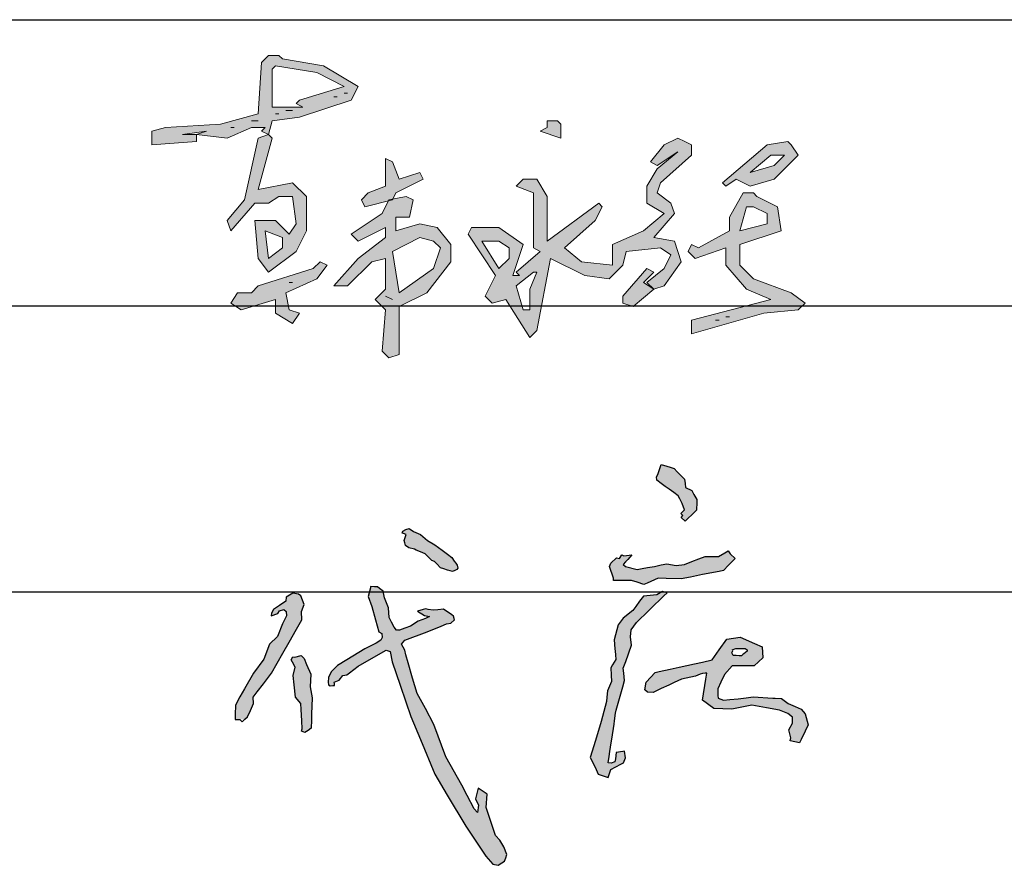
# Model space of a CAD drawing. Extents: x 3578 to 14673, y -4703 to 9864.
# Drawn here: x 4843 to 4866, y -1700 to -1680 of the extents above; entities that cross this region are included whole.
import ezdxf

# ---------------------------------------------------------------- set-up
doc = ezdxf.new("R2010")
doc.units = 0
doc.layers.get('0').update_dxf_attribs({"linetype": 'CONTINUOUS'})
doc.layers.add('图签内线', color=7, linetype='CONTINUOUS', lineweight=25)
doc.layers.add('辅助线', color=15, linetype='CONTINUOUS', lineweight=13)

# ---------------------------------------------------------------- blocks, each defined once
blk = doc.blocks.new('dai')
at = {"linetype": 'Continuous', "lineweight": -3, "flags": 128}
for points in [[(593950.28, 3064487.38), (593950.58, 3064488.27), (593950.71, 3064488.67), (593951.42, 3064488.44), (593951.82, 3064488.31), (593952.33, 3064488.16), (593952.75, 3064487.71), (593953.45, 3064486.98), (593953.66, 3064486.76), (593953.74, 3064486.21), (593953.8, 3064485.71), (593954.59, 3064485.31), (593954.87, 3064484.83), (593955.24, 3064484.2), (593955.23, 3064483.51), (593955.22, 3064483.18), (593955.21, 3064482.82), (593954.63, 3064482.27), (593954.09, 3064481.75), (593953.75, 3064481.43), (593953.75, 3064481.43), (593953.24, 3064481.9), (593953.46, 3064482.15), (593953.21, 3064482.38), (593953.68, 3064482.88), (593953.35, 3064483.68), (593953.07, 3064484.26), (593952.87, 3064484.67), (593952.31, 3064485.07), (593951.7, 3064485.51), (593951.21, 3064485.86), (593950.69, 3064486.24), (593950.69, 3064486.24), (593950.12, 3064486.65), (593950.11, 3064487.08), (593950.11, 3064487.08), (593950.28, 3064487.38), (593950.28, 3064487.38)], [(593918.11, 3064480.37), (593918.53, 3064480.49), (593919.1, 3064480.09), (593919.97, 3064479.7), (593920.86, 3064478.94), (593921.83, 3064478.38), (593922.76, 3064477.7), (593923.43, 3064477.2), (593924, 3064476.76), (593924.29, 3064476.32), (593924.47, 3064476.06), (593924.66, 3064475.78), (593924.73, 3064475.41), (593924.62, 3064475.23), (593924.37, 3064475.13), (593924.06, 3064475), (593923.76, 3064475.08), (593923.43, 3064475.18), (593922.94, 3064475.33), (593922.53, 3064475.45), (593922.06, 3064475.96), (593921.78, 3064476.27), (593921.43, 3064476.41), (593920.58, 3064477.24), (593920, 3064477.49), (593919.44, 3064477.72), (593919.2, 3064477.83), (593918.49, 3064478.01), (593918.07, 3064478.33), (593917.97, 3064478.66), (593917.89, 3064478.94), (593917.98, 3064479.22), (593918.14, 3064479.73), (593917.8, 3064479.84), (593917.64, 3064479.89), (593917.72, 3064480.15), (593918.11, 3064480.37), (593918.11, 3064480.37)], [(593945.38, 3064476.64), (593945.69, 3064477.13), (593945.69, 3064477.13), (593945.92, 3064476.98), (593946.94, 3064477.11), (593946.94, 3064477.11), (593946.42, 3064476.53), (593946.13, 3064476.21), (593946.13, 3064476.21), (593945.84, 3064475.89), (593946.13, 3064475.62), (593947.61, 3064475.23), (593948.28, 3064475.36), (593948.96, 3064475.49), (593949.82, 3064475.65), (593950.71, 3064475.83), (593951.43, 3064475.97), (593952.59, 3064475.75), (593953.67, 3064475.9), (593954.59, 3064476.25), (593955.49, 3064476.6), (593956.31, 3064476.92), (593957.23, 3064476.9), (593958.02, 3064476.89), (593958.82, 3064477.39), (593959.25, 3064477.65), (593959.51, 3064477.24), (593960.13, 3064476.64), (593959.3, 3064475.79), (593958.64, 3064475.11), (593958.09, 3064475), (593955.98, 3064474.59), (593954.45, 3064474.29), (593953.24, 3064474.05), (593951.31, 3064474.11), (593950.3, 3064474.14), (593948.9, 3064473.51), (593948.49, 3064473.33), (593947.65, 3064473.61), (593946.91, 3064473.85), (593945.06, 3064473.85), (593944.63, 3064473.85), (593944.63, 3064474.15), (593944.11, 3064475.62), (593944.26, 3064476.05), (593944.98, 3064476.72), (593945.38, 3064476.64), (593945.38, 3064476.64)], [(593900.94, 3064469.35), (593901.77, 3064469.62), (593902, 3064469.96), (593902.55, 3064470.15), (593902.83, 3064469.87), (593902.86, 3064469.35), (593902.39, 3064468.33), (593901.72, 3064466.71), (593900.72, 3064465.7), (593899.98, 3064463.79), (593898.66, 3064462.03), (593897.54, 3064460.03), (593896.94, 3064458.98), (593896.36, 3064457.95), (593896.35, 3064456.74), (593896.34, 3064456.12), (593896.93, 3064456.11), (593897.22, 3064455.81), (593897.56, 3064456.14), (593897.9, 3064456.46), (593898.27, 3064457.25), (593898.69, 3064458.15), (593898.63, 3064458.96), (593899.15, 3064459.64), (593899.95, 3064460.67), (593900.98, 3064462.01), (593902.43, 3064464.57), (593903.23, 3064465.98), (593904.16, 3064467.62), (593904.84, 3064468.82), (593904.81, 3064469.87), (593905.12, 3064470.79), (593904.7, 3064471.88), (593904.4, 3064472.08), (593903.71, 3064472.24), (593902.85, 3064471.73), (593902.81, 3064471.21), (593901.98, 3064470.66), (593901.22, 3064470.15), (593900.98, 3064469.68), (593900.94, 3064469.35)], [(593948.77, 3064460.85), (593949.93, 3064462.11), (593950.44, 3064462.22), (593951.83, 3064462.53), (593952.98, 3064462.78), (593954.93, 3064463.21), (593955.97, 3064463.44), (593957.2, 3064463.71), (593958.1, 3064464.98), (593959.06, 3064466.35), (593960.76, 3064466.61), (593962.59, 3064465.82), (593963.6, 3064465.38), (593963.68, 3064463.97), (593962.57, 3064462.95), (593959.75, 3064462.94), (593958.78, 3064461.84), (593958.31, 3064460.85), (593957.91, 3064460.03), (593957.94, 3064459.16), (593957.96, 3064458.82), (593958.65, 3064458.55), (593959.47, 3064458.64), (593960.51, 3064458.76), (593961.54, 3064458.88), (593962.45, 3064458.99), (593964.92, 3064458.84), (593965.24, 3064458.82), (593966.06, 3064458.78), (593966.9, 3064458.16), (593966.9, 3064458.16), (593967.78, 3064457.77), (593968.56, 3064457.44), (593969.08, 3064456.84), (593969.47, 3064455.4), (593969.06, 3064454.6), (593968.54, 3064453.55), (593968.33, 3064453.14), (593967.15, 3064453.38), (593967.23, 3064453.77), (593966.98, 3064454.77), (593967.44, 3064455.65), (593967.44, 3064456.4), (593966.85, 3064456.85), (593965.8, 3064457.29), (593964.12, 3064457.6), (593962.25, 3064457.94), (593959.72, 3064457.43), (593957.43, 3064457.49), (593955.95, 3064458.59), (593956.39, 3064461.25), (593956.52, 3064462), (593956.3, 3064462), (593955.95, 3064461.98), (593955.67, 3064461.87), (593955.08, 3064461.62), (593953.3, 3064461.27), (593952.35, 3064460.82), (593951.67, 3064460.5), (593950.68, 3064460.04), (593949.65, 3064459.56), (593948.96, 3064459.57), (593948.59, 3064459.89), (593948.77, 3064460.85)], [(593959.77, 3064465), (593960.21, 3064465.17), (593960.38, 3064465.17), (593960.76, 3064465.17), (593961.2, 3064465.17), (593961.42, 3064465.17), (593961.66, 3064464.99), (593961.67, 3064464.82), (593961.45, 3064464.65), (593961.26, 3064464.5), (593961.1, 3064464.38), (593960.93, 3064464.24), (593960.64, 3064464.24), (593960.25, 3064464.25), (593960.01, 3064464.25), (593959.86, 3064464.25), (593959.78, 3064464.44), (593959.72, 3064464.6), (593959.79, 3064464.76), (593959.84, 3064464.89), (593959.8, 3064465.01)], [(593903.95, 3064464.06), (593904.76, 3064464.25), (593905.12, 3064463.89), (593905.45, 3064463.13), (593905.99, 3064461.9), (593905.91, 3064460.28), (593906.14, 3064458.87), (593906.08, 3064456.8), (593906.06, 3064456.03), (593906.04, 3064454.98), (593905.64, 3064454.7), (593905.24, 3064454.43), (593904.78, 3064454.6), (593904.89, 3064454.9), (593904.83, 3064455.93), (593904.74, 3064457.38), (593904.7, 3064458.15), (593904.02, 3064458.97), (593903.85, 3064460.53), (593903.72, 3064461.72), (593903.97, 3064462.8), (593903.63, 3064463.44), (593903.49, 3064463.7), (593903.69, 3064464.09), (593903.95, 3064464.06)]]:
    blk.add_lwpolyline(points, dxfattribs=at)
for points in [[(593913.58, 3064472.9), (593913.31, 3064471.79), (593913.76, 3064470.54), (593914.23, 3064468.82), (593914.66, 3064467.29), (593915.04, 3064467.08), (593915.09, 3064466.57), (593914.9, 3064466.22), (593914.33, 3064465.84), (593912.87, 3064465.13), (593910.57, 3064463.73), (593909.39, 3064463.01), (593908.58, 3064462.19), (593908.26, 3064461.47), (593908.19, 3064460.88), (593908.24, 3064460.51), (593908.47, 3064460.41), (593908.81, 3064460.43), (593909, 3064460.44), (593908.99, 3064460.69), (593908.98, 3064460.87), (593909.19, 3064460.95), (593909.6, 3064461.11), (593910.07, 3064461.72), (593910.57, 3064461.82), (593910.93, 3064462.05), (593912.03, 3064462.93), (593914.33, 3064464.24), (593915.58, 3064464.95), (593916.11, 3064464.78), (593916.37, 3064463.46), (593917.37, 3064460.5), (593918.1, 3064458.35), (593918.74, 3064456.47), (593919.96, 3064453.54), (593921.8, 3064449.11), (593923.39, 3064446.43), (593925.75, 3064442.47), (593927.39, 3064440.05), (593928.33, 3064438.66), (593929.2, 3064437.64), (593929.9, 3064437.49), (593930.37, 3064437.8), (593930.69, 3064438), (593930.86, 3064438.46), (593931.01, 3064438.88), (593930.61, 3064439.84), (593930.1, 3064440.69), (593929.55, 3064441.31), (593928.91, 3064443.22), (593928.36, 3064444.89), (593928.5, 3064446.59), (593927.33, 3064447.33), (593927.01, 3064445.96), (593927.4, 3064445.16), (593927.27, 3064444.24), (593926.83, 3064444.7), (593925.94, 3064446.39), (593925.25, 3064447.7), (593923.23, 3064451.35), (593921.69, 3064455.47), (593920.6, 3064457.49), (593919.56, 3064459.4), (593918.95, 3064461.38), (593918.41, 3064463.35), (593918.13, 3064464.35), (593917.97, 3064464.94), (593917.54, 3064465.7), (593917.97, 3064466.24), (593920.82, 3064467.29), (593922.61, 3064468.02), (593923.28, 3064468.3), (593923.84, 3064468.41), (593924.31, 3064468.84), (593924.2, 3064469.3), (593923.99, 3064469.45), (593923.55, 3064469.75), (593923.22, 3064469.98), (593922.92, 3064470.18), (593922.19, 3064470.11), (593921.59, 3064470.05), (593920.97, 3064470.16), (593920.64, 3064470.22), (593920.31, 3064470.13), (593919.6, 3064469.94), (593920.49, 3064469.36), (593921.11, 3064469.24), (593920.63, 3064468.99), (593919.69, 3064468.64), (593918.7, 3064468.02), (593917.98, 3064467.74), (593917.32, 3064467.49), (593916.93, 3064467.49), (593916.61, 3064467.88), (593916.28, 3064468.54), (593916, 3064469.1), (593915.89, 3064470.37), (593915.37, 3064471.65), (593915.21, 3064472.47), (593914.73, 3064472.84), (593914.49, 3064473.02), (593914.13, 3064473.02), (593913.61, 3064473.08)], [(593950.86, 3064472.45), (593950.13, 3064472), (593950.13, 3064472), (593949.29, 3064471.92), (593948.42, 3064471.85), (593947.94, 3064471.19), (593947.44, 3064470.52), (593947.08, 3064470.01), (593945.84, 3064469.05), (593945.21, 3064468.17), (593944.69, 3064466.29), (593944.78, 3064465.14), (593944.81, 3064464.84), (593944.85, 3064464.36), (593944.89, 3064463.75), (593944.5, 3064463.1), (593944.25, 3064462.68), (593944.29, 3064461.77), (593944.34, 3064460.96), (593943.86, 3064459.78), (593943.77, 3064458.97), (593943.7, 3064458.38), (593943.03, 3064455.85), (593942.3, 3064453.41), (593941.65, 3064451.26), (593942.25, 3064450), (593942.66, 3064449.14), (593942.66, 3064449.14), (593943.93, 3064448.71), (593944.27, 3064449.72), (593945.55, 3064450.39), (593945.89, 3064450.57), (593946.14, 3064451.19), (593946.01, 3064452.05), (593945.78, 3064452.02), (593944.97, 3064451.89), (593944.85, 3064451.06), (593944.8, 3064450.7), (593944.33, 3064450.53), (593943.94, 3064450.59), (593944.06, 3064451.39), (593944.15, 3064452), (593944.24, 3064452.56), (593944.32, 3064453.14), (593944.39, 3064453.61), (593944.68, 3064455.51), (593944.74, 3064455.92), (593944.88, 3064456.9), (593944.94, 3064457.29), (593945.8, 3064460.28), (593946.03, 3064461.09), (593945.93, 3064462.03), (593945.86, 3064462.64), (593946.17, 3064463.52), (593946.91, 3064465.59), (593946.76, 3064466.65), (593946.87, 3064467.55), (593947.53, 3064468.49), (593949.1, 3064470.01), (593949.75, 3064470.64), (593950.57, 3064471.43), (593951.04, 3064471.88), (593951.46, 3064472.28), (593950.86, 3064472.45)]]:
    blk.add_lwpolyline(points, close=True, dxfattribs=at)
blk = doc.blocks.new('代庆')
at = {"linetype": 'Continuous', "lineweight": -3}
h = blk.add_hatch(color=256, dxfattribs=at)
h.dxf.hatch_style = 1
h.paths.add_polyline_path([(593845.698, 3065093.463), (593845.673, 3065093.506), (593845.604, 3065093.54), (593845.598, 3065093.584), (593845.592, 3065093.632), (593845.574, 3065093.651), (593845.512, 3065093.715), (593845.475, 3065093.754), (593845.431, 3065093.767), (593845.396, 3065093.779), (593845.334, 3065093.8), (593845.322, 3065093.764), (593845.296, 3065093.686), (593845.281, 3065093.66), (593845.282, 3065093.622), (593845.332, 3065093.586), (593845.377, 3065093.554), (593845.42, 3065093.523), (593845.473, 3065093.485), (593845.522, 3065093.449), (593845.54, 3065093.413), (593845.564, 3065093.363), (593845.593, 3065093.293), (593845.553, 3065093.249), (593845.574, 3065093.229), (593845.554, 3065093.207), (593845.599, 3065093.166), (593845.629, 3065093.194), (593845.677, 3065093.239), (593845.727, 3065093.288), (593845.728, 3065093.319), (593845.729, 3065093.348), (593845.73, 3065093.408)])
h.paths.add_polyline_path([(593846.157, 3065092.747), (593846.103, 3065092.799), (593846.081, 3065092.835), (593846.043, 3065092.812), (593845.973, 3065092.768), (593845.904, 3065092.77), (593845.824, 3065092.771), (593845.752, 3065092.743), (593845.673, 3065092.713), (593845.593, 3065092.682), (593845.498, 3065092.669), (593845.396, 3065092.688), (593845.333, 3065092.675), (593845.256, 3065092.66), (593845.181, 3065092.646), (593845.121, 3065092.634), (593845.063, 3065092.623), (593844.933, 3065092.658), (593844.907, 3065092.681), (593844.933, 3065092.709), (593844.958, 3065092.737), (593845.004, 3065092.788), (593844.914, 3065092.776), (593844.894, 3065092.789), (593844.867, 3065092.747), (593844.832, 3065092.753), (593844.769, 3065092.695), (593844.756, 3065092.657), (593844.801, 3065092.528), (593844.801, 3065092.502), (593844.839, 3065092.502), (593845.001, 3065092.503), (593845.066, 3065092.481), (593845.139, 3065092.457), (593845.175, 3065092.473), (593845.298, 3065092.528), (593845.386, 3065092.525), (593845.555, 3065092.52), (593845.661, 3065092.541), (593845.795, 3065092.567), (593845.979, 3065092.603), (593846.028, 3065092.613), (593846.085, 3065092.672)])
h.paths.add_polyline_path([(593845.249, 3065092.221), (593845.321, 3065092.29), (593845.362, 3065092.33), (593845.399, 3065092.365), (593845.347, 3065092.38), (593845.283, 3065092.34), (593845.209, 3065092.334), (593845.133, 3065092.327), (593845.091, 3065092.27), (593845.048, 3065092.211), (593845.015, 3065092.167), (593844.907, 3065092.083), (593844.852, 3065092.006), (593844.806, 3065091.841), (593844.815, 3065091.741), (593844.817, 3065091.715), (593844.82, 3065091.672), (593844.825, 3065091.619), (593844.79, 3065091.562), (593844.768, 3065091.525), (593844.772, 3065091.445), (593844.776, 3065091.375), (593844.734, 3065091.271), (593844.726, 3065091.2), (593844.72, 3065091.149), (593844.662, 3065090.928), (593844.597, 3065090.714), (593844.541, 3065090.526), (593844.593, 3065090.416), (593844.629, 3065090.34), (593844.74, 3065090.303), (593844.77, 3065090.391), (593844.882, 3065090.45), (593844.912, 3065090.466), (593844.933, 3065090.52), (593844.922, 3065090.595), (593844.902, 3065090.592), (593844.831, 3065090.581), (593844.821, 3065090.508), (593844.816, 3065090.477), (593844.776, 3065090.462), (593844.741, 3065090.467), (593844.752, 3065090.537), (593844.76, 3065090.591), (593844.767, 3065090.64), (593844.775, 3065090.69), (593844.781, 3065090.731), (593844.805, 3065090.898), (593844.811, 3065090.934), (593844.824, 3065091.02), (593844.829, 3065091.054), (593844.903, 3065091.315), (593844.924, 3065091.386), (593844.915, 3065091.468), (593844.909, 3065091.522), (593844.936, 3065091.598), (593845.001, 3065091.78), (593844.987, 3065091.872), (593844.998, 3065091.951), (593845.055, 3065092.034), (593845.192, 3065092.166)])
h.paths.add_polyline_path([(593846.461, 3065091.762), (593846.373, 3065091.8), (593846.213, 3065091.869), (593846.064, 3065091.846), (593845.98, 3065091.726), (593845.901, 3065091.615), (593845.793, 3065091.592), (593845.703, 3065091.572), (593845.532, 3065091.534), (593845.431, 3065091.512), (593845.31, 3065091.485), (593845.265, 3065091.475), (593845.163, 3065091.365), (593845.148, 3065091.281), (593845.18, 3065091.253), (593845.241, 3065091.252), (593845.331, 3065091.294), (593845.417, 3065091.335), (593845.477, 3065091.363), (593845.56, 3065091.402), (593845.716, 3065091.432), (593845.767, 3065091.454), (593845.792, 3065091.464), (593845.823, 3065091.465), (593845.842, 3065091.466), (593845.831, 3065091.4), (593845.792, 3065091.168), (593845.921, 3065091.071), (593846.122, 3065091.066), (593846.344, 3065091.11), (593846.506, 3065091.081), (593846.654, 3065091.054), (593846.746, 3065091.015), (593846.797, 3065090.975), (593846.797, 3065090.91), (593846.757, 3065090.833), (593846.779, 3065090.746), (593846.772, 3065090.711), (593846.876, 3065090.691), (593846.893, 3065090.726), (593846.939, 3065090.818), (593846.975, 3065090.888), (593846.941, 3065091.014), (593846.895, 3065091.066), (593846.827, 3065091.096), (593846.75, 3065091.129), (593846.677, 3065091.184), (593846.605, 3065091.188), (593846.576, 3065091.189), (593846.36, 3065091.202), (593846.281, 3065091.193), (593846.191, 3065091.182), (593846.1, 3065091.172), (593846.028, 3065091.163), (593845.968, 3065091.188), (593845.966, 3065091.217), (593845.964, 3065091.293), (593845.998, 3065091.365), (593846.04, 3065091.452), (593846.125, 3065091.548), (593846.371, 3065091.549), (593846.468, 3065091.638)])
h.paths.add_polyline_path([(593846.292, 3065091.712), (593846.274, 3065091.698), (593846.256, 3065091.684), (593846.243, 3065091.674), (593846.228, 3065091.662), (593846.202, 3065091.662), (593846.168, 3065091.662), (593846.147, 3065091.662), (593846.134, 3065091.662), (593846.127, 3065091.679), (593846.122, 3065091.693), (593846.128, 3065091.708), (593846.133, 3065091.718), (593846.129, 3065091.729), (593846.164, 3065091.743), (593846.179, 3065091.743), (593846.213, 3065091.743), (593846.251, 3065091.743), (593846.271, 3065091.743), (593846.292, 3065091.727)], flags=16)
h = blk.add_hatch(color=256, dxfattribs=at)
h.dxf.hatch_style = 1
h.paths.add_polyline_path([(593841.26, 3065091.957), (593841.32, 3065092.063), (593841.317, 3065092.154), (593841.345, 3065092.235), (593841.308, 3065092.33), (593841.282, 3065092.348), (593841.221, 3065092.361), (593841.146, 3065092.317), (593841.142, 3065092.272), (593841.069, 3065092.223), (593841.003, 3065092.179), (593840.982, 3065092.137), (593840.979, 3065092.109), (593841.051, 3065092.132), (593841.071, 3065092.162), (593841.12, 3065092.179), (593841.144, 3065092.154), (593841.147, 3065092.108), (593841.106, 3065092.02), (593841.046, 3065091.878), (593840.959, 3065091.789), (593840.895, 3065091.622), (593840.779, 3065091.468), (593840.681, 3065091.294), (593840.629, 3065091.201), (593840.578, 3065091.111), (593840.576, 3065090.951), (593840.68, 3065090.95), (593840.712, 3065090.981), (593840.745, 3065091.05), (593840.782, 3065091.129), (593840.776, 3065091.2), (593840.822, 3065091.259), (593840.892, 3065091.35), (593840.982, 3065091.466), (593841.109, 3065091.691), (593841.179, 3065091.814)])
h.paths.add_polyline_path([(593841.233, 3065091.337), (593841.248, 3065091.2), (593841.308, 3065091.129), (593841.311, 3065091.061), (593841.319, 3065090.934), (593841.326, 3065090.814), (593841.355, 3065090.804), (593841.424, 3065090.851), (593841.427, 3065090.944), (593841.429, 3065091.011), (593841.433, 3065091.192), (593841.414, 3065091.315), (593841.42, 3065091.457), (593841.373, 3065091.565), (593841.344, 3065091.631), (593841.313, 3065091.662), (593841.214, 3065091.639), (593841.202, 3065091.614), (593841.243, 3065091.536), (593841.222, 3065091.441)])
h.paths.add_polyline_path([(593841.821, 3065091.617), (593841.718, 3065091.554), (593841.647, 3065091.483), (593841.619, 3065091.419), (593841.613, 3065091.367), (593841.617, 3065091.336), (593841.638, 3065091.327), (593841.684, 3065091.329), (593841.683, 3065091.351), (593841.682, 3065091.367), (593841.736, 3065091.387), (593841.778, 3065091.441), (593841.821, 3065091.45), (593841.852, 3065091.47), (593841.949, 3065091.547), (593842.15, 3065091.661), (593842.26, 3065091.724), (593842.306, 3065091.709), (593842.329, 3065091.594), (593842.417, 3065091.335), (593842.48, 3065091.146), (593842.536, 3065090.982), (593842.643, 3065090.725), (593842.804, 3065090.338), (593842.943, 3065090.104), (593843.149, 3065089.757), (593843.293, 3065089.545), (593843.375, 3065089.423), (593843.451, 3065089.334), (593843.513, 3065089.321), (593843.582, 3065089.366), (593843.61, 3065089.443), (593843.574, 3065089.527), (593843.53, 3065089.601), (593843.482, 3065089.655), (593843.426, 3065089.823), (593843.377, 3065089.969), (593843.39, 3065090.117), (593843.287, 3065090.182), (593843.259, 3065090.062), (593843.294, 3065089.993), (593843.283, 3065089.912), (593843.244, 3065089.952), (593843.166, 3065090.1), (593843.106, 3065090.214), (593842.929, 3065090.533), (593842.795, 3065090.895), (593842.699, 3065091.071), (593842.608, 3065091.238), (593842.554, 3065091.411), (593842.507, 3065091.583), (593842.469, 3065091.723), (593842.431, 3065091.789), (593842.469, 3065091.836), (593842.718, 3065091.929), (593842.875, 3065091.993), (593842.933, 3065092.017), (593842.982, 3065092.026), (593843.023, 3065092.064), (593843.014, 3065092.104), (593842.995, 3065092.117), (593842.957, 3065092.144), (593842.902, 3065092.182), (593842.838, 3065092.175), (593842.785, 3065092.17), (593842.702, 3065092.185), (593842.673, 3065092.177), (593842.611, 3065092.161), (593842.689, 3065092.11), (593842.744, 3065092.099), (593842.702, 3065092.077), (593842.619, 3065092.046), (593842.533, 3065091.992), (593842.469, 3065091.968), (593842.385, 3065091.936), (593842.35, 3065091.98), (593842.321, 3065092.038), (593842.297, 3065092.087), (593842.286, 3065092.198), (593842.241, 3065092.31), (593842.227, 3065092.382), (593842.164, 3065092.43), (593842.087, 3065092.429), (593842.061, 3065092.323), (593842.1, 3065092.213), (593842.142, 3065092.063), (593842.179, 3065091.928), (593842.213, 3065091.91), (593842.219, 3065091.847), (593842.15, 3065091.802), (593842.022, 3065091.74)])
h.paths.add_polyline_path([(593842.802, 3065092.714), (593842.826, 3065092.688), (593842.868, 3065092.642), (593842.903, 3065092.632), (593843.001, 3065092.603), (593843.05, 3065092.623), (593843.06, 3065092.639), (593843.054, 3065092.671), (593843.038, 3065092.696), (593842.996, 3065092.758), (593842.946, 3065092.795), (593842.888, 3065092.839), (593842.806, 3065092.899), (593842.722, 3065092.948), (593842.643, 3065093.015), (593842.568, 3065093.049), (593842.518, 3065093.083), (593842.481, 3065093.073), (593842.447, 3065093.054), (593842.439, 3065093.031), (593842.484, 3065093.017), (593842.462, 3065092.948), (593842.478, 3065092.895), (593842.514, 3065092.866), (593842.577, 3065092.85), (593842.646, 3065092.821), (593842.697, 3065092.799), (593842.772, 3065092.727)])
at = {"linetype": 'Continuous', "lineweight": -3, "xscale": 0.0875, "yscale": 0.0875, "zscale": 0.0875}
blk.add_blockref('dai', (541874.646, 2796951.041), dxfattribs=at)
blk = doc.blocks.new('han1')
at = {"linetype": 'Continuous'}
h = blk.add_hatch(color=256, dxfattribs=at)
h.paths.add_polyline_path([(11750.306, 17818.173), (11750.345, 17818.173)], flags=16)
h.paths.add_polyline_path([(11750.421, 17818.212), (11750.46, 17818.212)], flags=16)
h.paths.add_polyline_path([(11746.62, 17818.442), (11746.697, 17818.404)], flags=16)
h.paths.add_polyline_path([(11745.545, 17818.596), (11745.583, 17818.596)], flags=16)
h.paths.add_polyline_path([(11749.615, 17818.711), (11749.538, 17818.749), (11749.269, 17818.442), (11749.269, 17818.365), (11749.385, 17818.327), (11749.615, 17818.519), (11749.5, 17818.596)], flags=17)
h.paths.add_polyline_path([(11748.271, 17818.711), (11748.309, 17818.711), (11748.233, 17818.519), (11748.233, 17818.288), (11748.156, 17818.288), (11748.079, 17818.557)], flags=16)
h.paths.add_polyline_path([(11745.967, 17818.788), (11745.89, 17818.826), (11745.813, 17818.749), (11745.199, 17818.557), (11745.122, 17818.48), (11744.969, 17818.48), (11744.892, 17818.365), (11745.007, 17818.288), (11745.391, 17818.404), (11745.391, 17818.25), (11745.583, 17818.135), (11745.66, 17818.25), (11745.545, 17818.288), (11745.506, 17818.48), (11745.852, 17818.634)])
h.paths.add_polyline_path([(11747.695, 17819.056), (11747.887, 17819.056), (11748.002, 17818.98), (11748.002, 17818.864), (11747.887, 17818.749)], flags=16)
h.paths.add_polyline_path([(11747.004, 17819.095), (11747.157, 17819.056), (11747.234, 17818.98), (11747.157, 17818.749), (11746.773, 17818.48), (11746.697, 17818.941)], flags=16)
h.paths.add_polyline_path([(11745.276, 17819.172), (11745.468, 17819.095), (11745.468, 17818.98), (11745.314, 17818.864)], flags=16)
h.paths.add_polyline_path([(11750.652, 17819.44), (11750.729, 17819.44), (11750.882, 17819.364), (11750.882, 17819.248), (11750.575, 17819.172)], flags=16)
h.paths.add_polyline_path([(11746.927, 17819.517), (11746.85, 17819.556), (11746.658, 17819.517), (11746.581, 17819.364), (11746.236, 17819.133), (11746.313, 17819.056), (11746.62, 17819.21), (11746.62, 17819.095), (11746.313, 17818.864), (11746.044, 17818.557), (11746.197, 17818.557), (11746.466, 17818.826), (11746.62, 17818.864), (11746.62, 17818.519), (11746.505, 17818.404), (11746.62, 17818.288), (11746.581, 17817.828), (11746.658, 17817.751), (11746.773, 17817.789), (11746.773, 17818.327), (11747.081, 17818.48), (11747.349, 17818.826), (11747.349, 17819.018), (11747.196, 17819.21), (11747.004, 17819.248), (11746.735, 17819.172), (11746.735, 17819.325), (11746.889, 17819.325)])
h.paths.add_polyline_path([(11750.767, 17819.556), (11750.729, 17819.594), (11750.613, 17819.594), (11750.46, 17819.325), (11750.46, 17819.172), (11750.114, 17818.98), (11750.037, 17819.018), (11749.999, 17818.941), (11750.076, 17818.864), (11750.421, 17818.98), (11750.421, 17818.788), (11750.652, 17818.519), (11750.921, 17818.404), (11750.037, 17818.173), (11750.037, 17818.02), (11750.844, 17818.25), (11751.228, 17818.288), (11751.305, 17818.365), (11751.151, 17818.48), (11750.729, 17818.634), (11750.575, 17818.788), (11750.575, 17819.018), (11751.036, 17819.172), (11750.997, 17819.44)])
h.paths.add_polyline_path([(11746.697, 17819.94), (11746.62, 17819.978), (11746.62, 17819.671), (11746.428, 17819.594), (11746.351, 17819.517), (11746.389, 17819.44), (11746.697, 17819.517), (11746.735, 17819.594), (11747.042, 17819.748), (11747.004, 17819.824), (11746.773, 17819.748)])
h.paths.add_polyline_path([(11750.921, 17820.016), (11751.074, 17820.016), (11750.959, 17819.901), (11750.69, 17819.824)], flags=16)
h.paths.add_polyline_path([(11751.151, 17820.132), (11751.113, 17820.17), (11750.882, 17820.132), (11750.383, 17819.709), (11750.421, 17819.671), (11750.537, 17819.748), (11750.69, 17819.671), (11750.959, 17819.748), (11751.228, 17820.016)])
h.paths.add_polyline_path([(11749.961, 17820.17), (11749.884, 17820.208), (11749.73, 17820.132), (11749.577, 17819.94), (11749.653, 17819.901), (11749.884, 17820.055), (11749.653, 17819.863), (11749.538, 17819.671), (11749.538, 17819.479), (11749.73, 17819.364), (11749.5, 17819.172), (11749.154, 17819.018), (11749.154, 17818.788), (11748.809, 17818.826), (11748.617, 17818.98), (11748.962, 17819.287), (11749.039, 17819.44), (11749.001, 17819.479), (11748.425, 17819.056), (11748.425, 17819.556), (11748.309, 17819.748), (11748.156, 17819.748), (11748.079, 17819.671), (11748.271, 17819.594), (11748.271, 17818.98), (11748.348, 17818.941), (11748.079, 17818.711), (11748.117, 17818.672), (11748.041, 17818.672), (11748.156, 17819.018), (11747.887, 17819.21), (11747.58, 17819.21), (11747.541, 17819.133), (11747.849, 17818.672), (11747.733, 17818.442), (11747.81, 17818.365), (11747.964, 17818.404), (11748.233, 17817.981), (11748.309, 17818.058), (11748.463, 17818.864), (11748.847, 17818.672), (11749.116, 17818.634), (11749.269, 17818.788), (11749.308, 17818.941), (11749.692, 17818.98), (11749.807, 17818.903), (11749.73, 17818.749), (11749.538, 17818.596), (11749.615, 17818.519), (11749.73, 17818.557), (11749.922, 17818.826), (11749.845, 17819.056), (11749.615, 17819.095), (11749.845, 17819.364), (11749.807, 17819.479), (11749.653, 17819.594), (11749.692, 17819.709), (11750.037, 17820.016), (11750.037, 17820.132)])
h.paths.add_polyline_path([(11745.353, 17820.208), (11745.314, 17820.247), (11745.199, 17820.208), (11745.045, 17819.517), (11744.853, 17819.287), (11744.892, 17819.172), (11745.161, 17819.479), (11745.314, 17819.479), (11745.429, 17819.556), (11745.583, 17819.556), (11745.621, 17819.248), (11745.545, 17819.133), (11745.391, 17819.287), (11745.161, 17819.287), (11745.199, 17818.864), (11745.314, 17818.711), (11745.621, 17818.941), (11745.737, 17819.172), (11745.737, 17819.556), (11745.583, 17819.709), (11745.199, 17819.632)])
h.paths.add_polyline_path([(11744.892, 17820.324), (11744.93, 17820.324)], flags=16)
h.paths.add_polyline_path([(11748.578, 17820.362), (11748.54, 17820.4), (11748.425, 17820.4), (11748.425, 17820.324), (11748.348, 17820.285), (11748.578, 17820.208)])
h.paths.add_polyline_path([(11745.122, 17820.4), (11745.199, 17820.4)], flags=16)
h.paths.add_polyline_path([(11745.391, 17820.477), (11745.429, 17820.477)], flags=16)
h.paths.add_polyline_path([(11745.506, 17820.516), (11745.583, 17820.516)], flags=16)
h.paths.add_polyline_path([(11746.044, 17820.669), (11746.082, 17820.669)], flags=16)
h.paths.add_polyline_path([(11746.159, 17820.708), (11746.197, 17820.708)], flags=16)
h.paths.add_polyline_path([(11745.353, 17820.976), (11745.391, 17821.015), (11745.852, 17820.938), (11746.159, 17820.784), (11745.66, 17820.631), (11745.621, 17820.592), (11745.698, 17820.554), (11745.353, 17820.554)], flags=16)
h.paths.add_polyline_path([(11745.468, 17821.092), (11745.429, 17821.13), (11745.314, 17821.13), (11745.237, 17821.053), (11745.199, 17820.477), (11744.777, 17820.362), (11744.162, 17820.324), (11744.009, 17820.285), (11744.009, 17820.132), (11744.508, 17820.17), (11744.508, 17820.247), (11744.354, 17820.247), (11744.623, 17820.285), (11744.508, 17820.247), (11744.853, 17820.208), (11745.122, 17820.324), (11745.276, 17820.324), (11745.237, 17820.285), (11745.314, 17820.247), (11745.353, 17820.4), (11745.66, 17820.439), (11746.236, 17820.631), (11746.313, 17820.784), (11745.929, 17821.015)])
at = {"linetype": 'Continuous', "elevation": 1094484.826}
for points in [[(11745.468, 17821.092), (11745.429, 17821.13), (11745.314, 17821.13), (11745.237, 17821.053), (11745.199, 17820.477), (11744.777, 17820.362), (11744.162, 17820.324), (11744.009, 17820.285), (11744.009, 17820.132), (11744.508, 17820.17), (11744.508, 17820.247), (11744.354, 17820.247), (11744.623, 17820.285), (11744.508, 17820.247), (11744.853, 17820.208), (11745.122, 17820.324), (11745.276, 17820.324), (11745.237, 17820.285), (11745.314, 17820.247), (11745.353, 17820.4), (11745.66, 17820.439), (11746.236, 17820.631), (11746.313, 17820.784), (11745.929, 17821.015), (11745.468, 17821.092)], [(11745.353, 17820.976), (11745.391, 17821.015), (11745.852, 17820.938), (11746.159, 17820.784), (11745.66, 17820.631), (11745.621, 17820.592), (11745.698, 17820.554), (11745.353, 17820.554), (11745.353, 17820.976)], [(11746.044, 17820.669), (11746.082, 17820.669), (11746.044, 17820.669)], [(11746.159, 17820.708), (11746.197, 17820.708), (11746.159, 17820.708)], [(11745.391, 17820.477), (11745.429, 17820.477), (11745.391, 17820.477)], [(11745.506, 17820.516), (11745.583, 17820.516), (11745.506, 17820.516)], [(11744.892, 17820.324), (11744.93, 17820.324), (11744.892, 17820.324)], [(11745.122, 17820.4), (11745.199, 17820.4), (11745.122, 17820.4)], [(11748.578, 17820.362), (11748.54, 17820.4), (11748.425, 17820.4), (11748.425, 17820.324), (11748.348, 17820.285), (11748.578, 17820.208), (11748.578, 17820.362)], [(11745.353, 17820.208), (11745.314, 17820.247), (11745.199, 17820.208), (11745.045, 17819.517), (11744.853, 17819.287), (11744.892, 17819.172), (11745.161, 17819.479), (11745.314, 17819.479), (11745.429, 17819.556), (11745.583, 17819.556), (11745.621, 17819.248), (11745.545, 17819.133), (11745.391, 17819.287), (11745.161, 17819.287), (11745.199, 17818.864), (11745.314, 17818.711), (11745.621, 17818.941), (11745.737, 17819.172), (11745.737, 17819.556), (11745.583, 17819.709), (11745.199, 17819.632), (11745.353, 17820.208)], [(11749.961, 17820.17), (11749.884, 17820.208), (11749.73, 17820.132), (11749.577, 17819.94), (11749.653, 17819.901), (11749.884, 17820.055), (11749.653, 17819.863), (11749.538, 17819.671), (11749.538, 17819.479), (11749.73, 17819.364), (11749.5, 17819.172), (11749.154, 17819.018), (11749.154, 17818.788), (11748.809, 17818.826), (11748.617, 17818.98), (11748.962, 17819.287), (11749.039, 17819.44), (11749.001, 17819.479), (11748.425, 17819.056), (11748.425, 17819.556), (11748.309, 17819.748), (11748.156, 17819.748), (11748.079, 17819.671), (11748.271, 17819.594), (11748.271, 17818.98), (11748.348, 17818.941), (11748.079, 17818.711), (11748.117, 17818.672), (11748.041, 17818.672), (11748.156, 17819.018), (11747.887, 17819.21), (11747.58, 17819.21), (11747.541, 17819.133), (11747.849, 17818.672), (11747.733, 17818.442), (11747.81, 17818.365), (11747.964, 17818.404), (11748.233, 17817.981), (11748.309, 17818.058), (11748.463, 17818.864), (11748.847, 17818.672), (11749.116, 17818.634), (11749.269, 17818.788), (11749.308, 17818.941), (11749.692, 17818.98), (11749.807, 17818.903), (11749.73, 17818.749), (11749.538, 17818.596), (11749.615, 17818.519), (11749.73, 17818.557), (11749.922, 17818.826), (11749.845, 17819.056), (11749.615, 17819.095), (11749.845, 17819.364), (11749.807, 17819.479), (11749.653, 17819.594), (11749.692, 17819.709), (11750.037, 17820.016), (11750.037, 17820.132), (11749.961, 17820.17)], [(11751.151, 17820.132), (11751.113, 17820.17), (11750.882, 17820.132), (11750.383, 17819.709), (11750.421, 17819.671), (11750.537, 17819.748), (11750.69, 17819.671), (11750.959, 17819.748), (11751.228, 17820.016), (11751.151, 17820.132)], [(11750.921, 17820.016), (11751.074, 17820.016), (11750.959, 17819.901), (11750.69, 17819.824), (11750.921, 17820.016)], [(11746.697, 17819.94), (11746.62, 17819.978), (11746.62, 17819.671), (11746.428, 17819.594), (11746.351, 17819.517), (11746.389, 17819.44), (11746.697, 17819.517), (11746.735, 17819.594), (11747.042, 17819.748), (11747.004, 17819.824), (11746.773, 17819.748), (11746.697, 17819.94)], [(11746.927, 17819.517), (11746.85, 17819.556), (11746.658, 17819.517), (11746.581, 17819.364), (11746.236, 17819.133), (11746.313, 17819.056), (11746.62, 17819.21), (11746.62, 17819.095), (11746.313, 17818.864), (11746.044, 17818.557), (11746.197, 17818.557), (11746.466, 17818.826), (11746.62, 17818.864), (11746.62, 17818.519), (11746.505, 17818.404), (11746.62, 17818.288), (11746.581, 17817.828), (11746.658, 17817.751), (11746.773, 17817.789), (11746.773, 17818.327), (11747.081, 17818.48), (11747.349, 17818.826), (11747.349, 17819.018), (11747.196, 17819.21), (11747.004, 17819.248), (11746.735, 17819.172), (11746.735, 17819.325), (11746.889, 17819.325), (11746.927, 17819.517)], [(11750.767, 17819.556), (11750.729, 17819.594), (11750.613, 17819.594), (11750.46, 17819.325), (11750.46, 17819.172), (11750.114, 17818.98), (11750.037, 17819.018), (11749.999, 17818.941), (11750.076, 17818.864), (11750.421, 17818.98), (11750.421, 17818.788), (11750.652, 17818.519), (11750.921, 17818.404), (11750.037, 17818.173), (11750.037, 17818.02), (11750.844, 17818.25), (11751.228, 17818.288), (11751.305, 17818.365), (11751.151, 17818.48), (11750.729, 17818.634), (11750.575, 17818.788), (11750.575, 17819.018), (11751.036, 17819.172), (11750.997, 17819.44), (11750.767, 17819.556)], [(11750.652, 17819.44), (11750.729, 17819.44), (11750.882, 17819.364), (11750.882, 17819.248), (11750.575, 17819.172), (11750.652, 17819.44)], [(11745.276, 17819.172), (11745.468, 17819.095), (11745.468, 17818.98), (11745.314, 17818.864), (11745.276, 17819.172)], [(11747.004, 17819.095), (11747.157, 17819.056), (11747.234, 17818.98), (11747.157, 17818.749), (11746.773, 17818.48), (11746.697, 17818.941), (11747.004, 17819.095)], [(11747.695, 17819.056), (11747.887, 17819.056), (11748.002, 17818.98), (11748.002, 17818.864), (11747.887, 17818.749), (11747.695, 17819.056)], [(11745.967, 17818.788), (11745.89, 17818.826), (11745.813, 17818.749), (11745.199, 17818.557), (11745.122, 17818.48), (11744.969, 17818.48), (11744.892, 17818.365), (11745.007, 17818.288), (11745.391, 17818.404), (11745.391, 17818.25), (11745.583, 17818.135), (11745.66, 17818.25), (11745.545, 17818.288), (11745.506, 17818.48), (11745.852, 17818.634), (11745.967, 17818.788)], [(11748.271, 17818.711), (11748.309, 17818.711), (11748.233, 17818.519), (11748.233, 17818.288), (11748.156, 17818.288), (11748.079, 17818.557), (11748.271, 17818.711)], [(11749.615, 17818.711), (11749.538, 17818.749), (11749.269, 17818.442), (11749.269, 17818.365), (11749.385, 17818.327), (11749.615, 17818.519), (11749.5, 17818.596), (11749.615, 17818.711)], [(11745.545, 17818.596), (11745.583, 17818.596), (11745.545, 17818.596)], [(11746.62, 17818.442), (11746.697, 17818.404), (11746.62, 17818.442)], [(11750.306, 17818.173), (11750.345, 17818.173), (11750.306, 17818.173)], [(11750.421, 17818.212), (11750.46, 17818.212), (11750.421, 17818.212)]]:
    blk.add_lwpolyline(points, dxfattribs=at)

msp = doc.modelspace()

# ---------------------------------------------------------------- linework, layer by layer
at = {"layer": '图签内线', "color": 3}
for p, q in [((4820.3157, -1680.155), (4870.0527, -1680.155)), ((4820.3157, -1686.77), (4870.0527, -1686.77)), ((4820.3157, -1693.385), (4870.0527, -1693.385))]:
    msp.add_line(p, q, dxfattribs=at)

# ---------------------------------------------------------------- block references
at = {"linetype": 'Continuous', "lineweight": -3, "xscale": 2.069999999999141, "yscale": 2.069999999999141, "zscale": 2.069999999999141}
msp.add_blockref('代庆', (-1224401.9368, -6346434.6002), dxfattribs=at)
at = {"layer": '辅助线', "color": 1, "xscale": 2.069999999999141, "yscale": 2.069999999999141, "zscale": 2.069999999999141}
msp.add_blockref('han1', (-19463.9751, -38570.7209), dxfattribs=at)

doc.saveas('drawing.dxf')
